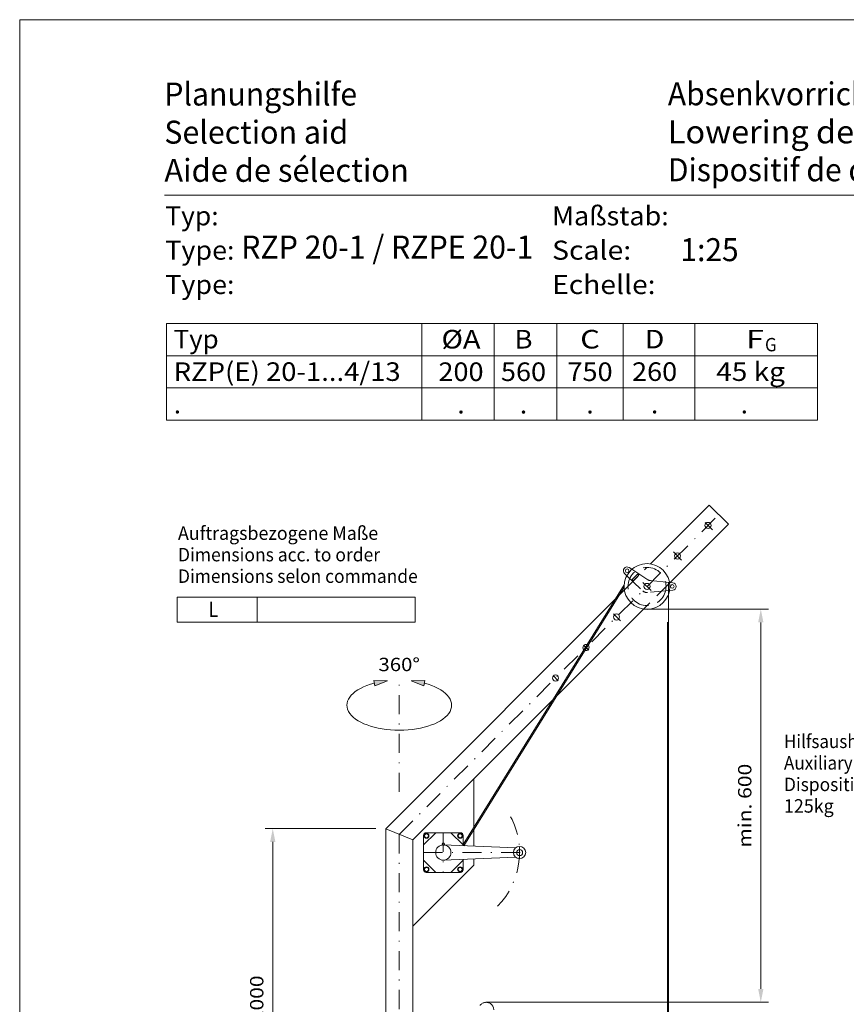
# Model space of a CAD drawing. Units: millimetres. Extents: x 0 to 210, y 0 to 297.
# Drawn here: x 0 to 108, y 168 to 297 of the extents above; entities that cross this region are included whole.
import ezdxf
from ezdxf.enums import TextEntityAlignment as Align

# ---------------------------------------------------------------- set-up
doc = ezdxf.new("R2010")
doc.units = ezdxf.units.MM
doc.header["$LTSCALE"] = 5
for name, pattern in [('AUSGEZOGEN', [0]), ('DASHDOT', [1, 0.5, -0.25, 0, -0.25]), ('DASHED', [0.75, 0.5, -0.25]), ('DIVIDE', [1.25, 0.5, -0.25, 0, -0.25, 0, -0.25])]:
    doc.linetypes.add(name, pattern=pattern)
for name, color, linetype, true_color in [('Bemassung', 6, 'Continuous', 0xff00ff), ('Mittellinie', 1, 'Continuous', 0xff0000), ('Text', 136, 'Continuous', 0x008080), ('Verdeckte Kanten', 56, 'Continuous', 0x808000), ('Volllinie breit', 18, 'Continuous', 0x000000), ('Volllinie schmal', 136, 'Continuous', 0x008080), ('Zeichnungsrahmen', 9, 'Continuous', 0xc0c0c0)]:
    doc.layers.add(name, color=color, linetype=linetype, true_color=true_color)
doc.styles.add('Arial', font='arial.ttf')
doc.dimstyles.new('ISO-25', dxfattribs={"dimtxt": 2.5, "dimasz": 2.5, "dimexe": 1.25, "dimexo": 0.625, "dimtad": 1, "dimtxsty": 'Standard', "dimcen": 2.5, "dimadec": 0, "dimazin": 0, "dimtfac": 1, "dimtmove": 0, "dimatfit": 3, "dimfxl": 1, "dimarcsym": 0})

# ---------------------------------------------------------------- blocks, each defined once
blk = doc.blocks.new('Planungshilfe_DE-EN-FR_nNn00')
at = {"layer": 'Zeichnungsrahmen', "color": 96, "linetype": 'AUSGEZOGEN', "lineweight": 18, "true_color": 0x008000}
for p, q in [((210, 297), (0, 297)), ((0, 297), (0, 0))]:
    blk.add_line(p, q, dxfattribs=at)
at = {"layer": 'Zeichnungsrahmen', "color": 136, "linetype": 'AUSGEZOGEN', "lineweight": 18, "true_color": 0x008080}
blk.add_line((201, 274), (19, 274), dxfattribs=at)
at = {"layer": 'Zeichnungsrahmen', "color": 136, "linetype": 'AUSGEZOGEN', "lineweight": 18, "true_color": 0x008080, "style": 'Arial'}
for s, height, width, p, p2 in [('Planungshilfe', 3.0125, 1.001602, (18.97, 285.75), (44.25, 285.75)), ('Selection aid', 3.0125, 1.001548, (18.97, 280.75), (43.08, 280.75)), ('Typ:', 2.5, 1.031308, (19.09, 270.04), (26.09, 270.04)), ('Maßstab:', 2.5, 1.051908, (69.82, 270.04), (85.12, 270.04)), ('Type:', 2.5, 1.039817, (19.09, 265.54), (28.17, 265.54)), ('Scale:', 2.5, 1.068574, (69.82, 265.54), (80.19, 265.54))]:
    blk.add_text(s, height=height, dxfattribs=dict(at, width=width)).set_placement(p, p2, align=Align.FIT)
at = {"layer": 'Zeichnungsrahmen', "color": 18, "linetype": 'AUSGEZOGEN', "lineweight": 18, "true_color": 0x000000, "style": 'Arial'}
for s, height, width, p, p2 in [('Absenkvorrichtung', 3.0125, 1.00226, (85, 285.78), (119.9, 285.78)), ('Lowering device                        AVR 60', 3.0125, 0.941099, (85, 280.79), (153.63, 280.79)), ('RZP 20-1 / RZPE 20-1', 3.0125, 0.905578, (29.05, 265.69), (67.36, 265.69)), ('1:25', 3.013, 0.932227, (86.66, 265.35), (94.28, 265.35))]:
    blk.add_text(s, height=height, dxfattribs=dict(at, width=width)).set_placement(p, p2, align=Align.FIT)
blk = doc.blocks.new('*D7')
at = {"layer": 'Bemassung', "linetype": 'AUSGEZOGEN', "lineweight": 18, "true_color": 0xff00ff}
for points in [[(97.19, 219.74), (96.84, 217.99), (97.54, 217.99)], [(97.19, 168.2), (97.54, 169.95), (96.84, 169.95)]]:
    blk.add_hatch(color=6, dxfattribs=at).paths.add_polyline_path(points, flags=0)
at = {"layer": 'Bemassung', "color": 6, "linetype": 'AUSGEZOGEN', "lineweight": 18, "true_color": 0xff00ff}
for p, q in [((81.73, 219.74), (98.19, 219.74)), ((97.19, 217.99), (97.19, 169.95)), ((61.15, 168.2), (98.19, 168.2))]:
    blk.add_line(p, q, dxfattribs=at)
at = {"layer": 'Bemassung', "color": 6, "linetype": 'AUSGEZOGEN', "lineweight": 18, "true_color": 0xff00ff, "style": 'Arial', "width": 1.174241}
blk.add_text('min. 600', height=1.75, rotation=90, dxfattribs=at).set_placement((95.96, 188.47), (95.96, 199.47), align=Align.FIT)
blk = doc.blocks.new('*D17')
at = {"layer": 'Bemassung', "linetype": 'AUSGEZOGEN', "lineweight": 18, "true_color": 0xff00ff}
for points in [[(33.19, 190.98), (32.84, 189.23), (33.54, 189.23)], [(33.19, 139.46), (33.54, 141.21), (32.84, 141.21)]]:
    blk.add_hatch(color=6, dxfattribs=at).paths.add_polyline_path(points, flags=0)
at = {"layer": 'Bemassung', "color": 6, "linetype": 'AUSGEZOGEN', "lineweight": 18, "true_color": 0xff00ff}
for p, q in [((46.71, 190.98), (32.19, 190.98)), ((33.19, 189.23), (33.19, 141.21)), ((35.67, 139.46), (32.19, 139.46))]:
    blk.add_line(p, q, dxfattribs=at)
at = {"layer": 'Bemassung', "color": 6, "linetype": 'AUSGEZOGEN', "lineweight": 18, "true_color": 0xff00ff, "style": 'Arial', "width": 1.139876}
blk.add_text('max. 2000', height=1.75, rotation=90, dxfattribs=at).set_placement((31.96, 158.72), (31.96, 171.72), align=Align.FIT)
blk = doc.blocks.new('1_nNn020')
at = {"layer": 'Text', "color": 96, "linetype": 'AUSGEZOGEN', "lineweight": 18, "true_color": 0x008000}
for p, q in [((20.66, 221.31), (51.88, 221.31)), ((20.66, 221.31), (20.66, 218.01)), ((31.15, 221.31), (31.15, 218.01)), ((51.88, 218.01), (51.88, 221.31)), ((20.66, 218.01), (51.88, 218.01))]:
    blk.add_line(p, q, dxfattribs=at)
at = {"layer": 'Text', "color": 96, "linetype": 'AUSGEZOGEN', "lineweight": 18, "true_color": 0x008000, "style": 'Arial'}
for s, width, p, p2 in [('Auftragsbezogene Maße', 0.973567, (20.76, 228.82), (47.01, 228.82)), ('Dimensions acc. to order', 0.973246, (20.76, 226), (47.26, 226)), ('Dimensions selon commande', 0.973726, (20.76, 223.18), (52.2, 223.18))]:
    blk.add_text(s, height=1.7639, rotation=0, dxfattribs=dict(at, width=width)).set_placement(p, p2, align=Align.FIT)
at = {"layer": 'Text', "color": 96, "linetype": 'AUSGEZOGEN', "lineweight": 18, "true_color": 0x008000, "style": 'Arial', "width": 0.811856}
blk.add_text('L', height=2, dxfattribs=at).set_placement((24.76, 218.71), (26.02, 218.71), align=Align.FIT)
blk = doc.blocks.new('BOD_T_S_nNn045')
at = {"layer": 'Mittellinie', "color": 56, "linetype": 'DASHDOT', "lineweight": 18, "true_color": 0x808000}
blk.add_line((49.78, 190.22), (49.78, 139.46), dxfattribs=at)
at = {"layer": 'Volllinie schmal', "color": 56, "linetype": 'AUSGEZOGEN', "lineweight": 18, "true_color": 0x808000}
for p, q in [((47.12, 155.86), (47.12, 145.27)), ((47.12, 155.86), (52.44, 155.86)), ((52.44, 145.27), (52.44, 155.86)), ((46.4, 144.26), (47.81, 146.26)), ((46.57, 144.26), (47.98, 146.26)), ((47.81, 146.26), (47.98, 146.26)), ((47.98, 146.26), (47.98, 139.86)), ((52.98, 144.26), (51.57, 146.26)), ((51.74, 146.26), (51.57, 146.26)), ((51.57, 146.26), (51.57, 139.86)), ((53.15, 144.26), (51.74, 146.26)), ((46.4, 144.26), (46.57, 144.26)), ((46.4, 139.86), (46.4, 144.26)), ((46.57, 139.86), (46.57, 144.26)), ((52.98, 144.26), (53.15, 144.26)), ((52.98, 139.86), (52.98, 144.26)), ((53.15, 139.86), (53.15, 144.26)), ((44.78, 139.86), (44.78, 139.46)), ((44.78, 139.86), (54.78, 139.86)), ((44.78, 139.46), (54.78, 139.46)), ((54.78, 139.86), (54.78, 139.46))]:
    blk.add_line(p, q, dxfattribs=at)
at = {"layer": 'Volllinie schmal', "color": 56, "linetype": 'DASHDOT', "lineweight": 18, "true_color": 0x808000}
blk.add_line((49.6, 154.26), (49.96, 154.26), dxfattribs=at)
at = {"layer": 'Volllinie schmal', "color": 56, "linetype": 'AUSGEZOGEN', "lineweight": 18, "true_color": 0x808000}
blk.add_circle((49.78, 154.26), 0.1, dxfattribs=at)
blk = doc.blocks.new('RZP-RZPE20-1_PL13_SAL_001_nNn051')
at = {"layer": 'Volllinie breit', "color": 56, "linetype": 'AUSGEZOGEN', "lineweight": 18, "true_color": 0x808000}
for p, q in [((85.1, 223.23), (85.1, 80.52)), ((84.94, 218.03), (84.94, 80.52))]:
    blk.add_line(p, q, dxfattribs=at)

msp = doc.modelspace()

# ---------------------------------------------------------------- hatches: boundary and pattern name
at = {"layer": 'Bemassung', "linetype": 'AUSGEZOGEN', "lineweight": 18, "true_color": 0xff00ff}
for points in [[(46.43357, 210.37462), (48.21775, 210.33385), (46.55466, 209.68541)], [(53.12107, 210.37462), (51.33689, 210.33385), (52.99998, 209.68541)]]:
    msp.add_hatch(color=6, dxfattribs=at).paths.add_polyline_path(points, flags=0)

# ---------------------------------------------------------------- linework, layer by layer
at = {"layer": 'Bemassung', "color": 6, "linetype": 'AUSGEZOGEN', "lineweight": 18, "true_color": 0xff00ff}
for p, q in [((48.21775, 210.33385), (46.43357, 210.37462)), ((46.43357, 210.37462), (46.55466, 209.68541)), ((51.33689, 210.33385), (53.12107, 210.37462)), ((53.12107, 210.37462), (52.99998, 209.68541)), ((46.55466, 209.68541), (48.21775, 210.33385)), ((52.99998, 209.68541), (51.33689, 210.33385))]:
    msp.add_line(p, q, dxfattribs=at)
msp.add_ellipse((49.77732, 207.14439), major_axis=(6.87183, 0), ratio=0.478016779, start_param=2.068919133, end_param=7.355858754, dxfattribs=at)
at = {"layer": 'Mittellinie', "color": 56, "linetype": 'DASHDOT', "lineweight": 18, "true_color": 0x808000}
for p, q in [((49.77732, 190.21688), (91.68299, 232.12255)), ((89.88514, 231.09219), (90.866, 230.11128)), ((85.73709, 227.24025), (86.81048, 226.1668)), ((81.7371, 223.24025), (82.81048, 222.1668)), ((77.86664, 219.1107), (78.79197, 218.18531)), ((74.03318, 214.94418), (74.62815, 214.34908)), ((69.94382, 211.03353), (70.62815, 210.34908)), ((55.5554, 190.42672), (55.5554, 185.22677)), ((52.9553, 187.82672), (66.35549, 187.82672))]:
    msp.add_line(p, q, dxfattribs=at)
at = {"layer": 'Mittellinie', "color": 1, "linetype": 'DASHDOT', "lineweight": 18, "true_color": 0xff0000}
msp.add_line((49.77732, 195.78203), (49.77732, 210.03871), dxfattribs=at)
at = {"layer": 'Mittellinie', "color": 56, "linetype": 'DASHDOT', "lineweight": 18, "true_color": 0x808000}
msp.add_arc((55.5554, 187.82672), 10, 315.246934, 30.5901599, dxfattribs=at)
at = {"layer": 'Mittellinie', "color": 96, "linetype": 'DIVIDE', "lineweight": 18, "true_color": 0x008000}
msp.add_arc((61.17775, 167.19908), 1, 0, 180, dxfattribs=at)
at = {"layer": 'Verdeckte Kanten', "color": 56, "linetype": 'DASHED', "lineweight": 18, "true_color": 0x808000}
for p, q in [((79.30294, 222.257), (82.25435, 225.20842)), ((80.28653, 224.96028), (82.37302, 223.59709)), ((79.62184, 224.12045), (81.71765, 222.12858)), ((80.328, 223.60802), (81.03511, 224.31513)), ((80.328, 223.60802), (80.46942, 223.4666)), ((80.46942, 223.4666), (81.17653, 224.17371)), ((81.03511, 224.31513), (81.17653, 224.17371)), ((85.22046, 223.24472), (82.74017, 223.46993)), ((85.31155, 223.23645), (81.81776, 219.74256)), ((85.22048, 222.17233), (82.33919, 221.91157))]:
    msp.add_line(p, q, dxfattribs=at)
msp.add_circle((82.26878, 222.70846), 2.5, dxfattribs=at)
for centre, start, end in [((82.81058, 224.26682), 236.8416908, 264.9503717), ((82.26878, 222.70846), 226.456552, 275.0496283)]:
    msp.add_arc(centre, 0.8, start, end, dxfattribs=at)
at = {"layer": 'Volllinie schmal', "color": 56, "linetype": 'AUSGEZOGEN', "lineweight": 18, "true_color": 0x808000}
for p, q in [((82.72023, 225.6743), (90.42576, 233.37985)), ((90.42576, 233.37985), (92.94016, 230.86532)), ((85.31161, 223.23644), (92.94016, 230.86532)), ((79.93892, 225.18739), (80.28653, 224.96028)), ((79.32099, 224.40639), (79.62184, 224.12045)), ((47.99949, 190.95345), (79.30294, 222.257)), ((58.15549, 188.9073), (79.27547, 222.90874)), ((58.24629, 188.71909), (79.26974, 222.63256)), ((85.64116, 223.20652), (85.22046, 223.24472)), ((85.64116, 222.2104), (85.22048, 222.17233)), ((70.40067, 208.32564), (81.81765, 219.74257)), ((51.5554, 189.48043), (69.91634, 207.84131)), ((59.5554, 191.02458), (59.5554, 197.48043)), ((47.99949, 155.86242), (47.99949, 190.95345)), ((51.5554, 189.48043), (47.99949, 190.95345)), ((52.9553, 188.82672), (54.5554, 190.42672)), ((52.9553, 190.06671), (52.9553, 185.58673)), ((53.2053, 190.28668), (53.0552, 190.02682)), ((53.0552, 190.02682), (53.2053, 189.76666)), ((53.50559, 190.28668), (53.2053, 190.28668)), ((53.2053, 189.76666), (53.50559, 189.76666)), ((53.31545, 190.42672), (57.79543, 190.42672)), ((53.65549, 190.02682), (53.50559, 190.28668)), ((53.50559, 189.76666), (53.65549, 190.02682)), ((58.15549, 188.82672), (56.5554, 190.42672)), ((57.4553, 190.02682), (57.6052, 190.28668)), ((57.6052, 189.76666), (57.4553, 190.02682)), ((57.6052, 190.28668), (57.90549, 190.28668)), ((57.90549, 189.76666), (57.6052, 189.76666)), ((57.90549, 190.28668), (58.05559, 190.02682)), ((58.05559, 190.02682), (57.90549, 189.76666)), ((58.15549, 190.06671), (58.15549, 188.72272)), ((59.5554, 188.66672), (59.5554, 190.70561)), ((51.5554, 155.86242), (51.5554, 189.48043)), ((65.05002, 188.44694), (55.5554, 188.82672)), ((65.05002, 187.2066), (55.5554, 186.82672)), ((51.5554, 178.16671), (59.5554, 186.16671)), ((52.9553, 186.82672), (54.5554, 185.22677)), ((53.2053, 185.88668), (53.0552, 185.62677)), ((53.50559, 185.88668), (53.2053, 185.88668)), ((53.65549, 185.62677), (53.50559, 185.88668)), ((56.5554, 185.22677), (58.15549, 186.82672)), ((57.6052, 185.88668), (57.4551, 185.62677)), ((57.90549, 185.88668), (57.6052, 185.88668)), ((58.05569, 185.62677), (57.90549, 185.88668)), ((58.15549, 186.93075), (58.15549, 185.58673)), ((59.5554, 186.16671), (59.5554, 186.98676)), ((53.0552, 185.62677), (53.2053, 185.36666)), ((53.2053, 185.36666), (53.50559, 185.36666)), ((53.31545, 185.22677), (57.79543, 185.22677)), ((53.50559, 185.36666), (53.65549, 185.62677)), ((57.4551, 185.62677), (57.6052, 185.36666)), ((57.6052, 185.36666), (57.90549, 185.36666)), ((57.90549, 185.36666), (58.05569, 185.62677))]:
    msp.add_line(p, q, dxfattribs=at)
at = {"layer": 'Volllinie schmal', "color": 56, "linetype": 'DASHDOT', "lineweight": 18, "true_color": 0x808000}
msp.add_line((65.5554, 188.62677), (65.5554, 187.02677), dxfattribs=at)
at = {"layer": 'Volllinie schmal', "color": 56, "linetype": 'AUSGEZOGEN', "lineweight": 18, "true_color": 0x808000}
for centre, radius in [((90.26877, 230.70846), 0.4), ((86.26877, 226.70846), 0.4), ((82.26878, 222.70846), 3), ((79.66544, 224.76881), 0.24), ((82.26878, 222.70846), 0.4), ((85.58878, 222.70846), 0.24), ((78.26877, 218.70846), 0.4), ((70.26877, 210.70845), 0.4), ((53.35549, 190.02682), 0.32), ((53.35549, 190.02682), 0.26), ((57.7553, 190.02682), 0.32), ((57.7553, 190.02682), 0.26), ((55.5554, 187.82672), 1), ((55.5554, 188.92672), 0.16), ((65.5554, 187.82672), 0.8), ((65.5554, 187.82672), 0.4), ((53.35549, 185.62677), 0.32), ((53.35549, 185.62677), 0.26), ((57.7554, 185.62677), 0.32), ((57.7554, 185.62677), 0.26)]:
    msp.add_circle(centre, radius, dxfattribs=at)
for centre, radius, start, end in [((79.66544, 224.76881), 0.5, 56.8416908, 226.456552), ((85.59715, 222.70846), 0.5, 275.0496283, 84.9503717), ((74.26877, 214.70846), 0.4, 68.788965, 227.5181176), ((74.26877, 214.70846), 0.4, 249.0684728, 47.3408037), ((53.31545, 190.06671), 0.36, 90.0000093, 180.0000087), ((57.79534, 190.06671), 0.36, 359.9999913, 89.9999907), ((53.31545, 185.58673), 0.36, 180.0000087, 269.9999907), ((57.79543, 185.58673), 0.36, 269.9999907, 0.0000043)]:
    msp.add_arc(centre, radius, start, end, dxfattribs=at)
at = {"layer": 'Zeichnungsrahmen', "color": 96, "linetype": 'AUSGEZOGEN', "lineweight": 18, "true_color": 0x008000}
for p, q in [((19.26198, 257.19394), (104.62858, 257.19394)), ((19.26198, 257.19394), (19.26198, 244.49264)), ((52.72442, 257.19394), (52.72442, 244.49264)), ((62.23327, 257.19394), (62.23327, 244.49264)), ((70.4322, 257.19394), (70.4322, 244.49264)), ((79.1551, 257.19394), (79.1551, 244.49264)), ((88.54624, 257.19394), (88.54624, 244.49264)), ((104.62858, 257.19394), (104.62858, 244.49264)), ((19.26198, 252.96017), (104.62858, 252.96017)), ((19.26198, 248.72641), (104.62858, 248.72641)), ((19.26198, 244.49264), (104.62858, 244.49264))]:
    msp.add_line(p, q, dxfattribs=at)

# ---------------------------------------------------------------- block references
for name in ['Planungshilfe_DE-EN-FR_nNn00', '1_nNn020', 'RZP-RZPE20-1_PL13_SAL_001_nNn051', 'BOD_T_S_nNn045']:
    msp.add_blockref(name, (0, 0))

# ---------------------------------------------------------------- texts
at = {"layer": 'Text', "color": 136, "linetype": 'AUSGEZOGEN', "lineweight": 18, "true_color": 0x008080, "style": 'Arial'}
for s, height, width, p, p2 in [('Aide de sélection', 3.0125, 1.001642, (18.96851, 275.74787), (51.04095, 275.74787)), ('Type:', 2.5, 1.039817, (19.0918, 261.03503), (28.1668, 261.03503)), ('Echelle:', 2.5, 1.092649, (69.823, 261.03503), (83.3855, 261.03503))]:
    msp.add_text(s, height=height, dxfattribs=dict(at, width=width)).set_placement(p, p2, align=Align.FIT)
at = {"layer": 'Text', "color": 18, "linetype": 'AUSGEZOGEN', "lineweight": 18, "true_color": 0x000000, "style": 'Arial', "width": 0.983258}
msp.add_text('Dispositif de descente', height=3.0125, dxfattribs=at).set_placement((85, 275.82139), (125.44403, 275.82139), align=Align.FIT)
at = {"layer": 'Text', "color": 96, "linetype": 'AUSGEZOGEN', "lineweight": 18, "true_color": 0x008000, "style": 'Arial'}
for s, height, width, p, p2 in [('Hilfsaushebevorrichtung', 1.7638889, 0.973016, (100.22797, 201.52702), (125.9243, 201.52702)), ('Auxiliary lifting device', 1.7638889, 0.972268, (100.22797, 198.7048), (123.10914, 198.7048)), ('Dispositif de levage auxiliaire', 1.7638889, 0.972829, (100.22797, 195.88258), (131.11014, 195.88258)), ('125kg', 1.763889, 0.973698, (100.22797, 193.06036), (106.75789, 193.06036))]:
    msp.add_text(s, height=height, dxfattribs=dict(at, width=width)).set_placement(p, p2, align=Align.FIT)
at = {"layer": 'Zeichnungsrahmen', "color": 96, "linetype": 'AUSGEZOGEN', "lineweight": 18, "true_color": 0x008000, "style": 'Arial'}
for s, height, width, p, p2 in [('Typ', 2.434416, 1.042507, (20.19457, 253.91277), (26.10025, 253.91277)), ('%%cA', 2.434416, 1.04322, (55.3106, 253.89954), (60.43304, 253.89954)), ('B', 2.43442, 1.043665, (64.88805, 253.89954), (67.25345, 253.89954)), ('C', 2.43442, 1.046929, (73.50913, 253.89954), (76.07818, 253.89954)), ('D', 2.43442, 1.046929, (81.97668, 253.91277), (84.54573, 253.91277)), ('   F', 2.434416, 1.04322, (92.46546, 253.91277), (97.58789, 253.91277)), ('G', 1.75, 0.810313, (97.73643, 253.53174), (99.27643, 253.53174)), ('RZP(E) 20-1...4/13', 2.4344156, 1.043716, (20.19457, 249.65254), (49.95794, 249.65254)), ('200', 2.434416, 1.044823, (54.91115, 249.63931), (60.83249, 249.63931)), ('560', 2.434416, 1.044823, (63.11008, 249.63931), (69.03142, 249.63931)), ('750', 2.434416, 1.044823, (71.83298, 249.63931), (77.75433, 249.63931)), ('260', 2.434416, 1.044823, (80.30053, 249.65254), (86.22188, 249.65254)), ('  45 kg', 2.434416, 1.044308, (89.7006, 249.65254), (100.35275, 249.65254)), ('.', 2.43442, 1.044823, (20.19457, 245.39231), (21.18146, 245.39231)), ('.', 2.43442, 1.044823, (57.37837, 245.37908), (58.36526, 245.37908)), ('.', 2.43442, 1.044823, (65.57731, 245.37908), (66.5642, 245.37908)), ('.', 2.43442, 1.044823, (74.30021, 245.37908), (75.2871, 245.37908)), ('.', 2.43442, 1.044823, (82.76776, 245.39231), (83.75465, 245.39231)), ('.', 2.43442, 1.044823, (94.53323, 245.39231), (95.52012, 245.39231))]:
    msp.add_text(s, height=height, dxfattribs=dict(at, width=width)).set_placement(p, p2, align=Align.FIT)

# ---------------------------------------------------------------- dimensions: what is measured, and where the dimension line sits
at = {"layer": 'Bemassung', "color": 6, "linetype": 'AUSGEZOGEN', "lineweight": 18, "true_color": 0xff00ff}
for base, p1, p2, text, override, picture, middle in [((97.18927, 168.1986), (81.7295, 219.74405), (61.14748, 168.1986), 'min. 600', {"dimtxt": 1.75, "dimasz": 1.75, "dimexe": 1.25, "dimgap": 0.25, "dimtad": 1, "dimjust": 0, "dimdec": 2, "dimlfac": 25.000032, "dimzin": 8, "dimtxsty": 'Arial', "dimsah": 1, "dimclrd": 6, "dimclre": 6, "dimclrt": 6, "dimadec": 2}, '*D7', (95.08927, 193.97132)), ((33.18927, 139.46242), (46.709, 190.98023), (35.66505, 139.46242), 'max. 2000', {"dimtxt": 1.75, "dimasz": 1.75, "dimexe": 1.25, "dimgap": 0.25, "dimtad": 1, "dimjust": 0, "dimdec": 2, "dimlfac": 25, "dimtxsty": 'Arial', "dimsah": 1, "dimclrd": 6, "dimclre": 6, "dimclrt": 6, "dimadec": 2}, '*D17', (31.08927, 165.22132))]:
    dim = msp.add_linear_dim(base=base, p1=p1, p2=p2, angle=270, text=text, dimstyle='ISO-25', override=override, dxfattribs=at)
    dim.commit()
    dim.dimension.update_dxf_attribs({"geometry": picture, "text_midpoint": middle, "text_rotation": 90.0000025})

# ---------------------------------------------------------------- next in the draw order: wipeouts: each hides what was drawn before it
at = {"color": 6, "linetype": 'AUSGEZOGEN', "lineweight": 18, "true_color": 0xff00ff}
msp.add_wipeout([(47.05093, 211.08384), (52.49094, 211.08384), (52.49094, 213.88384), (47.05093, 213.88384)], dxfattribs=at).dxf.layer = 'Bemassung'

# ---------------------------------------------------------------- next in the draw order: texts
at = {"layer": 'Bemassung', "color": 6, "linetype": 'AUSGEZOGEN', "lineweight": 18, "true_color": 0xff00ff, "style": 'Arial', "width": 1.077121}
msp.add_text('360%%d', height=1.75, dxfattribs=at).set_placement((47.05093, 211.60884), (52.49094, 211.60884), align=Align.FIT)

doc.saveas('drawing.dxf')
